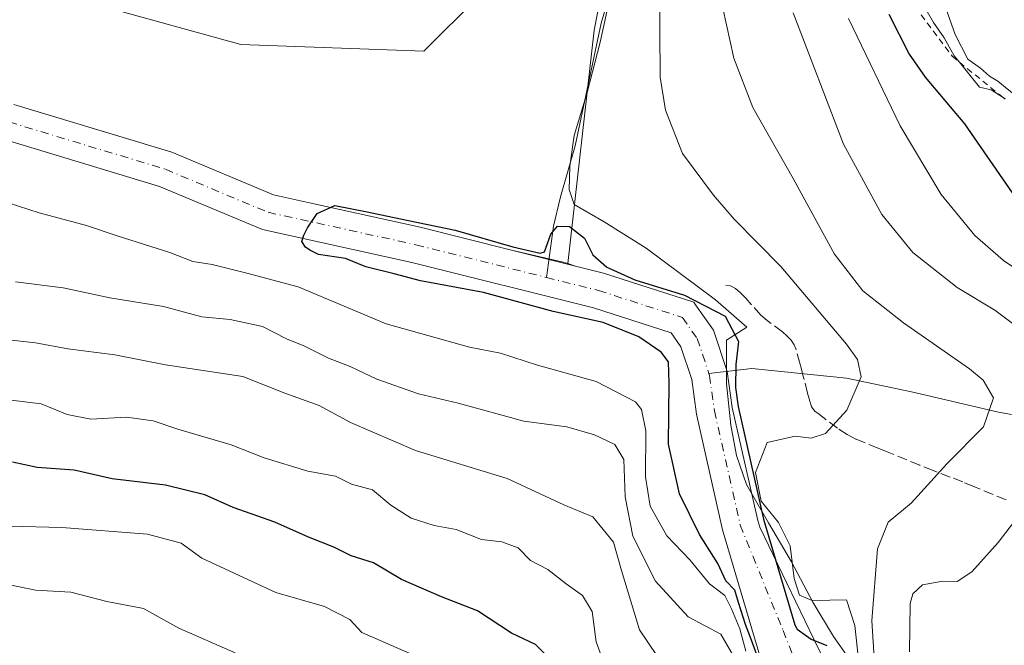
# Model space of a CAD drawing. Units: metres. Extents: x 648383 to 651845, y 4730026 to 4732413.
# Drawn here: x 649719 to 649881, y 4731229 to 4731332 of the extents above; entities that cross this region are included whole.
import ezdxf

# ---------------------------------------------------------------- set-up
doc = ezdxf.new("R2010")
doc.units = ezdxf.units.M
doc.header["$MEASUREMENT"] = 0
for name, pattern in [('DGN Style 2', [1.648017, 0.98881, -0.659207]), ('DGN Style 3', [2.307223, 1.648017, -0.659207]), ('DGN Style 4', [2.638475, 1.318413, -0.659207, 0.001648, -0.659207])]:
    doc.linetypes.add(name, pattern=pattern)
for name, color, linetype, lineweight in [('Arbolado forestal CxS', 92, 'Continuous', 0), ('Corriente natural Cxs', 4, 'Continuous', 13), ('Corriente natural eje', 4, 'DGN Style 4', 0), ('Corriente natural lineal', 142, 'Continuous', 13), ('Curva de nivel maestra', 30, 'Continuous', 30), ('Curva de nivel normal', 30, 'Continuous', 0), ('Escarpado lineal', 30, 'DGN Style 2', 0), ('Espacio natural protegido', 121, 'Continuous', 13), ('Espacio natural protegido CxS', 121, 'Continuous', 0), ('Matorral CxS', 135, 'Continuous', 0), ('Pastizal CxS', 92, 'Continuous', 0), ('Senda', 7, 'DGN Style 3', 0), ('Suelo desnudo CxS', 253, 'Continuous', 0)]:
    doc.layers.add(name, color=color, linetype=linetype, lineweight=lineweight)

# ---------------------------------------------------------------- blocks, each defined once
blk = doc.blocks.new('*U8')
at = {"layer": 'Matorral CxS', "color": 135, "linetype": 'Continuous', "lineweight": 0}
for points in [[(649851.906, 4731224.6943, 573.6392), (649849.5248, 4731229.6156, 574.5944), (649840.5982, 4731248.0638, 577.3883), (649840.2801, 4731249.1401, 577.5014), (649836.0701, 4731267.7401, 574.0306), (649835.2601, 4731273.7101, 574.1399), (649833.0101, 4731280.4701, 574.2669), (649830.0542, 4731284.6735, 575.1357), (649829.7401, 4731285.1201, 575.2744), (649814.8701, 4731289.9001, 574.607), (649810.2942, 4731291.0466, 574.3279), (649809.0091, 4731291.4611, 574.3893), (649813.3479, 4731329.8935, 576.2495), (649819.2205, 4731359.8349, 576.8289)], [(649794.3729, 4731335.5015, 577.627), (649785.2897, 4731326.4149, 577.4794), (649755.2005, 4731327.5509, 577.9416), (649732.4925, 4731333.7979, 579.5741)]]:
    blk.add_polyline3d(points, dxfattribs=at)

msp = doc.modelspace()

# ---------------------------------------------------------------- linework, layer by layer
at = {"layer": 'Arbolado forestal CxS', "color": 92, "linetype": 'Continuous', "lineweight": 0}
for points in [[(649716.2501, 4731311.8801, 575.3177), (649741.7701, 4731304.1601, 575.3263), (649758.7501, 4731297.0401, 574.79), (649783.3201, 4731291.6301, 574.8124), (649813.2301, 4731284.1501, 574.0527), (649826.0001, 4731280.0401, 573.8999), (649827.6101, 4731277.7501, 573.5836), (649829.4101, 4731272.3501, 574.1227), (649830.1801, 4731266.6801, 573.8176), (649834.4901, 4731247.6301, 574.0331), (649841.0601, 4731225.4001, 576.4014), (649842.0812, 4731221.885, 575.5225), (649803.3841, 4731198.2787, 610.5846), (649770.1265, 4731172.9755, 626.5492), (649750.7669, 4731152.3419, 638.4166), (649738.2915, 4731138.1693, 646.4206), (649722.8639, 4731109.9789, 659.618), (649700.4823, 4731079.7715, 676.6107)], [(649842.0812, 4731221.885, 575.5225), (649841.0601, 4731225.4001, 576.4014), (649834.4901, 4731247.6301, 574.0331), (649830.1801, 4731266.6801, 573.8176), (649829.4101, 4731272.3501, 574.1227), (649827.6101, 4731277.7501, 573.5836), (649826.0001, 4731280.0401, 573.8999), (649813.2301, 4731284.1501, 574.0527), (649783.3201, 4731291.6301, 574.8124), (649758.7501, 4731297.0401, 574.79), (649741.7701, 4731304.1601, 575.3263), (649716.2501, 4731311.8801, 575.3177)]]:
    msp.add_polyline3d(points, dxfattribs=at)
at = {"layer": 'Corriente natural Cxs', "color": 4, "linetype": 'Continuous', "lineweight": 13}
for points in [[(649717.7901, 4731317.6601, 577.2539), (649743.8001, 4731309.7901, 576.2957), (649760.5601, 4731302.7601, 575.9578), (649766.4731, 4731301.4613, 575.9335), (649784.6901, 4731297.4601, 575.9983), (649799.7451, 4731293.6892, 575.1584), (649805.8901, 4731292.1501, 574.652), (649810.2942, 4731291.0466, 574.3279), (649814.8701, 4731289.9001, 574.607), (649829.7401, 4731285.1201, 575.2744), (649830.0542, 4731284.6735, 575.1357), (649833.0101, 4731280.4701, 574.2669), (649835.2601, 4731273.7101, 574.1399), (649836.0701, 4731267.7401, 574.0306), (649840.2801, 4731249.1401, 577.5014), (649840.5982, 4731248.0638, 577.3883), (649849.5248, 4731229.6156, 574.5944), (649851.906, 4731224.6943, 573.6392)], [(649717.7901, 4731317.6601, 577.2539), (649743.8001, 4731309.7901, 576.2957), (649760.5601, 4731302.7601, 575.9578), (649766.4731, 4731301.4613, 575.9335), (649784.6901, 4731297.4601, 575.9983), (649799.7451, 4731293.6892, 575.1584), (649805.8901, 4731292.1501, 574.652), (649810.2942, 4731291.0466, 574.3279), (649814.8701, 4731289.9001, 574.607), (649829.7401, 4731285.1201, 575.2744), (649830.0542, 4731284.6735, 575.1357), (649833.0101, 4731280.4701, 574.2669), (649835.2601, 4731273.7101, 574.1399), (649836.0701, 4731267.7401, 574.0306), (649840.2801, 4731249.1401, 577.5014), (649840.5982, 4731248.0638, 577.3883), (649849.5248, 4731229.6156, 574.5944), (649851.906, 4731224.6943, 573.6392)], [(649841.0601, 4731225.4001, 576.4014), (649834.4901, 4731247.6301, 574.0331), (649830.1801, 4731266.6801, 573.8176), (649829.4101, 4731272.3501, 574.1227), (649827.6101, 4731277.7501, 573.5836), (649826.0001, 4731280.0401, 573.8999), (649813.2301, 4731284.1501, 574.0527), (649783.3201, 4731291.6301, 574.8124), (649758.7501, 4731297.0401, 574.79), (649741.7701, 4731304.1601, 575.3263), (649716.2501, 4731311.8801, 575.3177)], [(649841.0601, 4731225.4001, 576.4014), (649834.4901, 4731247.6301, 574.0331), (649830.1801, 4731266.6801, 573.8176), (649829.4101, 4731272.3501, 574.1227), (649827.6101, 4731277.7501, 573.5836), (649826.0001, 4731280.0401, 573.8999), (649813.2301, 4731284.1501, 574.0527), (649783.3201, 4731291.6301, 574.8124), (649758.7501, 4731297.0401, 574.79), (649741.7701, 4731304.1601, 575.3263), (649716.2501, 4731311.8801, 575.3177)]]:
    msp.add_polyline3d(points, dxfattribs=at)
at = {"layer": 'Corriente natural eje', "color": 4, "linetype": 'DGN Style 4', "lineweight": 0}
for points in [[(649431.7571, 4731391.6394, 578.8686), (649434.1801, 4731391.2001, 578.6236), (649472.7601, 4731385.9501, 578.1795), (649496.8801, 4731378.6801, 578.2099), (649518.3401, 4731366.3501, 577.4726), (649528.1501, 4731361.4601, 577.7782), (649556.7001, 4731354.6801, 577.4762), (649582.1501, 4731348.2401, 576.6535), (649611.7201, 4731339.6201, 576.5238), (649637.7701, 4731335.0601, 577.1058), (649660.8001, 4731331.5001, 576.3161), (649681.1501, 4731323.1201, 575.9033), (649717.0201, 4731314.7701, 576.1443), (649742.7901, 4731306.9801, 575.524), (649759.6601, 4731299.9001, 575.2702), (649784.0101, 4731294.5501, 575.2971), (649805.4853, 4731289.1742, 574.215)], [(649805.4853, 4731289.1742, 574.215), (649814.0501, 4731287.0301, 573.9037), (649827.8701, 4731282.5801, 573.9444), (649830.3101, 4731279.1101, 573.7596), (649832.2259, 4731273.3721, 573.3339)], [(649832.2259, 4731273.3721, 573.3339), (649832.3401, 4731273.0301, 573.2906), (649833.1301, 4731267.2101, 573.1984), (649837.3901, 4731248.3801, 573.9044), (649844.4448, 4731231.0443, 573.4508), (649848.4135, 4731220.8843, 571.9939), (649850.1598, 4731215.963, 571.511), (649850.7948, 4731213.2643, 571.3099), (649850.7948, 4731211.6768, 571.3062), (649851.1123, 4731209.7718, 571.4494), (649849.7346, 4731199.2944, 572.2419), (649849.7301, 4731196.5101, 572.2372), (649845.7801, 4731177.1301, 571.3918), (649837.0401, 4731153.7301, 571.0315), (649828.4301, 4731129.5401, 570.5279), (649827.9001, 4731114.3301, 569.8256), (649828.8801, 4731093.2801, 569.1163), (649827.9301, 4731054.7801, 568.3575), (649828.0901, 4731042.0901, 568.459), (649828.9801, 4731035.5801, 568.772), (649830.2201, 4731030.2101, 568.7856), (649841.1301, 4730987.1101, 567.4123)]]:
    msp.add_polyline3d(points, dxfattribs=at)
at = {"layer": 'Corriente natural lineal', "color": 142, "linetype": 'Continuous', "lineweight": 13}
for points in [[(649815.3201, 4731386.0701, 577.0608), (649815.1601, 4731381.6601, 577.2431), (649815.7301, 4731372.9701, 576.8809), (649817.0201, 4731368.1201, 576.6782), (649820.1201, 4731362.2401, 577.0481), (649820.9601, 4731359.8701, 576.9809), (649821.0501, 4731355.4101, 576.8067), (649820.7201, 4731352.6801, 576.7958), (649819.4901, 4731347.8201, 576.6156), (649814.5201, 4731331.0701, 576.3505), (649810.1901, 4731310.8501, 575.7777), (649807.7901, 4731302.4201, 575.8934), (649806.6301, 4731297.5901, 575.5682), (649805.4853, 4731289.1742, 574.215)], [(649882.0301, 4731266.5901, 585.4778), (649879.8901, 4731266.9801, 584.9201), (649865.5901, 4731270.3301, 581.9263), (649854.8601, 4731272.5701, 579.141), (649839.3001, 4731274.1601, 575.4736), (649832.2259, 4731273.3721, 573.3339)]]:
    msp.add_polyline3d(points, dxfattribs=at)
at = {"layer": 'Curva de nivel maestra', "color": 30, "linetype": 'Continuous', "lineweight": 30, "flags": 128}
for points, elevation in [([(649861.84, 4731332.5201), (649865.23, 4731325.9301), (649867.84, 4731322.1301), (649874.29, 4731314.4601), (649884.72, 4731299.3801)], 600), ([(649840.0939, 4731227.1667), (649839.0885, 4731229.8655), (649838.2419, 4731232.0351), (649837.1306, 4731235.6334), (649836.5, 4731237.6801), (649835.04, 4731239.2001), (649833.68, 4731242.0901), (649830.7, 4731246.8601), (649827.38, 4731253.5201), (649825.59, 4731261.7401), (649825.71, 4731271.7601), (649825.56, 4731275.2801), (649824.36, 4731276.8501), (649820.72, 4731279.3801), (649814.81, 4731281.7301), (649806.61, 4731283.5701), (649795.14, 4731286.7101), (649784.77, 4731288.6001), (649780.43, 4731289.7801), (649775.77, 4731290.9301), (649772.43, 4731292.2801), (649767.95, 4731292.9501), (649766.5593, 4731293.6715), (649765.8322, 4731294.178), (649765.1972, 4731295.0776), (649765.5676, 4731296.1359), (649766.1497, 4731297.353), (649767.7372, 4731299.6814), (649770.6476, 4731301.0043), (649775.6747, 4731300.0518), (649782.7655, 4731298.5701), (649790.4385, 4731296.9826), (649799.9635, 4731294.2309), (649804.4614, 4731293.1726), (649805.1853, 4731293.3902), (649806.21, 4731296.3101), (649807.3, 4731297.6401), (649809.26, 4731297.5801), (649811.73, 4731295.6401), (649813.14, 4731292.8701), (649815.41, 4731290.8401), (649820.06, 4731288.7901), (649828.23, 4731286.2801), (649834.91, 4731282.7901), (649837.08, 4731278.6301), (649836.68, 4731274.8201), (649836.6292, 4731271.0576), (649837.0551, 4731267.9181), (649841.2483, 4731249.3926), (649846.393, 4731231.9857), (649846.76, 4731231.2601), (649849.09, 4731229.6101), (649851.63, 4731228.5801)], 575), ([(649807.66, 4731224.7201), (649803.67, 4731228.7301), (649799.71, 4731230.6201), (649794.12, 4731234.2501), (649788.22, 4731236.5601), (649781.65, 4731239.4401), (649776.99, 4731242.1901), (649773.36, 4731243.3101), (649770.46, 4731244.7501), (649766.3, 4731246.3901), (649760.76, 4731248.8801), (649753.91, 4731251.3001), (649749.27, 4731253.4001), (649742.76, 4731254.9601), (649733.98, 4731256.0201), (649727.74, 4731257.4101), (649721.65, 4731257.8501), (649717.61, 4731258.7801)], 600)]:
    msp.add_lwpolyline(points, dxfattribs=dict(at, elevation=elevation))
at = {"layer": 'Curva de nivel normal', "color": 30, "linetype": 'Continuous', "lineweight": 0, "flags": 128}
for points, elevation in [([(649824.1, 4731337.7301), (649824.19, 4731322.1601), (649825.08, 4731316.7201), (649827.87, 4731309.5901), (649832.97, 4731302.7301), (649836.4, 4731298.7801), (649844.1, 4731290.9601), (649854.87, 4731278.1601), (649856.67, 4731275.6801), (649857.29, 4731272.8101), (649854.93, 4731267.3001), (649851.44, 4731263.5001), (649849.09, 4731262.6901), (649846.42, 4731263.0401), (649841.83, 4731262.0001), (649839.91, 4731257.0701), (649840.85, 4731252.3601), (649843.7, 4731248.8301), (649845.6, 4731245.0001), (649846.26, 4731239.5901), (649847.14, 4731236.8701), (649849.23, 4731235.9901), (649852.12, 4731236.0401), (649854.86, 4731236.0601), (649856.25, 4731231.8401), (649857.12, 4731223.7301)], 580), ([(649833.94, 4731336.3101), (649836.33, 4731325.2901), (649839.47, 4731317.1801), (649846.08, 4731305.4701), (649852.93, 4731292.9901), (649857.56, 4731286.9501), (649864.26, 4731281.7201), (649875.16, 4731274.1401), (649877.39, 4731272.2501), (649879.11, 4731269.3501), (649877.46, 4731264.6001), (649871.46, 4731258.5301), (649865.51, 4731251.9901), (649861.77, 4731248.8601), (649859.99, 4731244.4901), (649859.07, 4731232.6301), (649859.51, 4731225.7001)], 585), ([(649870.68, 4731335.0801), (649872.79, 4731329.1801), (649874.88, 4731325.1001), (649876.92, 4731323.6601), (649878.41, 4731322.3001), (649879.79, 4731321.5101), (649883.09, 4731318.8101)], 610), ([(649867.35, 4731334.3801), (649869.22, 4731331.1601), (649870.96, 4731328.6501), (649872.62, 4731325.6701), (649873.4848, 4731324.6005), (649875.45, 4731322.1701), (649876.76, 4731320.4801), (649878.7, 4731320.0601), (649880.6883, 4731318.7782), (649880.98, 4731318.5901)], 605), ([(649885.18, 4731279.4201), (649879.28, 4731283.7801), (649873.11, 4731287.5101), (649865.83, 4731293.2801), (649860.69, 4731299.5301), (649854.41, 4731311.1201), (649846.09, 4731332.7701)], 590), ([(649855.24, 4731331.8201), (649863.74, 4731314.1401), (649870.47, 4731302.8101), (649876.04, 4731296.0601), (649880.75, 4731291.9601), (649900.91, 4731278.3001)], 595), ([(649838.3, 4731227.6301), (649837.35, 4731231.3101), (649835.97, 4731234.6201), (649834.84, 4731236.8001), (649832.34, 4731238.7301), (649829.08, 4731242.6901), (649825.3, 4731246.6001), (649822.58, 4731251.5201), (649821.78, 4731256.3301), (649821.87, 4731263.9001), (649821.14, 4731267.4001), (649820.15, 4731268.7001), (649813.66, 4731272.0501), (649804, 4731274.7201), (649797.92, 4731276.6801), (649792.81, 4731277.7001), (649779.1, 4731281.5401), (649764.6, 4731287.6101), (649756.19, 4731289.8901), (649750.47, 4731291.3101), (649747.26, 4731291.8201), (649743.49, 4731293.2701), (649734.79, 4731296.0501), (649729.78, 4731297.7401), (649721.98, 4731299.8001), (649715.14, 4731302.0101)], 580), ([(649836.43, 4731226.5301), (649834.21, 4731230.4101), (649828.84, 4731233.2801), (649823.42, 4731239.1501), (649819.69, 4731246.5501), (649818.47, 4731253.0601), (649818.21, 4731259.2001), (649816.74, 4731261.6801), (649813.41, 4731263.2601), (649808.83, 4731264.5501), (649801.77, 4731265.4901), (649790.97, 4731268.4801), (649784.44, 4731269.9801), (649777.58, 4731272.4201), (649773.15, 4731274.5301), (649769.59, 4731275.8801), (649765.54, 4731277.8901), (649762.68, 4731279.0601), (649758.75, 4731281.0901), (649753.44, 4731282.2401), (649748.78, 4731282.6701), (649742.44, 4731284.4101), (649733.6, 4731285.8201), (649725.95, 4731287.4601), (649718.08, 4731288.4401)], 585), ([(649712.38, 4731279.4201), (649721.36, 4731278.4101), (649726.72, 4731277.4301), (649734.41, 4731276.4301), (649742.8, 4731274.7601), (649755.5, 4731272.8601), (649762.43, 4731270.1401), (649768.06, 4731268.1001), (649773.22, 4731265.2601), (649783.95, 4731260.6701), (649799.02, 4731256.0901), (649808.34, 4731251.7501), (649813.12, 4731249.7401), (649816.54, 4731245.5601), (649817.84, 4731240.9201), (649820.82, 4731231.1201), (649823.65, 4731226.9401)], 590), ([(649815.25, 4731224.8101), (649813.7, 4731229.1601), (649812.99, 4731234.1601), (649811.4, 4731236.7801), (649808.74, 4731238.7201), (649805.7, 4731241.0901), (649802.84, 4731242.5801), (649800.85, 4731244.6401), (649798.12, 4731245.6501), (649794.82, 4731246.0401), (649790.61, 4731247.6701), (649786.98, 4731248.3201), (649783.21, 4731249.5301), (649779.87, 4731251.6701), (649776.87, 4731254.1801), (649773.42, 4731255.1201), (649770.76, 4731256.4401), (649766.22, 4731257.2501), (649759.01, 4731259.4801), (649753.59, 4731261.6101), (649744.78, 4731264.1901), (649740.72, 4731265.5801), (649736.34, 4731266.1901), (649730.46, 4731265.8401), (649726.56, 4731266.6001), (649722.33, 4731268.3801), (649714.61, 4731269.3201)], 595), ([(649865.28, 4731227.5001), (649865.37, 4731235.5001), (649865.78, 4731237.0901), (649867.39, 4731238.5801), (649870.76, 4731239.1601), (649873.09, 4731239.0801), (649875.53, 4731240.7001), (649879.86, 4731245.5201), (649885.62, 4731253.0501)], 590), ([(649795.47, 4731221.8201), (649775.1, 4731230.7201), (649773.14, 4731232.8501), (649768.97, 4731235.0001), (649760.93, 4731237.3101), (649748.76, 4731242.9701), (649745.33, 4731245.4401), (649739.8, 4731246.9201), (649725.7, 4731247.9801), (649717.11, 4731248.1901)], 605), ([(649754.23, 4731227.3401), (649744.95, 4731231.4401), (649739.13, 4731234.6801), (649733.11, 4731235.8101), (649727.17, 4731237.3601), (649721.36, 4731237.6901), (649715.5, 4731238.9001)], 610)]:
    msp.add_lwpolyline(points, dxfattribs=dict(at, elevation=elevation))
at = {"layer": 'Escarpado lineal', "color": 30, "linetype": 'DGN Style 2', "lineweight": 0}
msp.add_polyline3d([(649862.25, 4731339.0101, 603.6902), (649872.31, 4731325.5501, 606.3626), (649873.4848, 4731324.6005, 606.6287), (649880.6883, 4731318.7782, 607.1784), (649881.0301, 4731318.5019, 607.0542)], dxfattribs=at)
at = {"layer": 'Espacio natural protegido', "color": 121, "linetype": 'Continuous', "lineweight": 13, "flags": 128}
msp.add_lwpolyline([(649817.027, 4731340.2342), (649814.323, 4731327.9032), (649812.182, 4731319.6462), (649810.079, 4731312.5572), (649809.324, 4731307.5172), (649809.216, 4731303.6532), (649810.057, 4731301.1732), (649815.018, 4731298.3352), (649821.927, 4731293.9962), (649833.303, 4731285.4912), (649838.487, 4731280.9792), (649835.107, 4731278.8552), (649835.139, 4731271.6392), (649835.827, 4731264.8372), (649836.798, 4731259.8682), (649838.428, 4731255.0592), (649842.058, 4731248.7502), (649845.839, 4731242.3412), (649849.37, 4731235.7252), (649852.738, 4731230.0222), (649855.217, 4731226.5452)], dxfattribs=at)
at = {"layer": 'Espacio natural protegido CxS', "color": 121, "linetype": 'Continuous', "lineweight": 0, "flags": 128}
msp.add_lwpolyline([(649817.027, 4731340.2342), (649814.323, 4731327.9032), (649812.182, 4731319.6462), (649810.079, 4731312.5572), (649809.324, 4731307.5172), (649809.216, 4731303.6532), (649810.057, 4731301.1732), (649815.018, 4731298.3352), (649821.927, 4731293.9962), (649833.303, 4731285.4912), (649838.487, 4731280.9792), (649835.107, 4731278.8552), (649835.139, 4731271.6392), (649835.827, 4731264.8372), (649836.798, 4731259.8682), (649838.428, 4731255.0592), (649842.058, 4731248.7502), (649845.839, 4731242.3412), (649849.37, 4731235.7252), (649852.738, 4731230.0222), (649855.217, 4731226.5452)], dxfattribs=at)
at = {"layer": 'Matorral CxS', "color": 135, "linetype": 'Continuous', "lineweight": 0}
for points in [[(649712.7197, 4731347.3219, 579.7777), (649719.0887, 4731346.1549, 580.1679), (649727.9507, 4731340.0449, 579.7049), (649732.4925, 4731333.7979, 579.5741), (649755.2005, 4731327.5509, 577.9416), (649785.2897, 4731326.4149, 577.4794), (649794.3729, 4731335.5015, 577.627), (649801.1853, 4731355.9461, 577.5561), (649809.4517, 4731374.9187, 577.3463), (649816.4977, 4731371.2219, 576.8034), (649819.2205, 4731359.8349, 576.8289), (649813.3479, 4731329.8935, 576.2495), (649809.0091, 4731291.4611, 574.3893)], [(649809.0091, 4731291.4611, 574.3893), (649810.2942, 4731291.0466, 574.3279), (649814.8701, 4731289.9001, 574.607), (649829.7401, 4731285.1201, 575.2744), (649830.0542, 4731284.6735, 575.1357), (649833.0101, 4731280.4701, 574.2669), (649835.2601, 4731273.7101, 574.1399), (649836.0701, 4731267.7401, 574.0306), (649840.2801, 4731249.1401, 577.5014), (649840.5982, 4731248.0638, 577.3883), (649849.5248, 4731229.6156, 574.5944), (649851.906, 4731224.6943, 573.6392), (649853.4935, 4731220.5668, 573.7309), (649853.4935, 4731218.6618, 572.9339), (649853.4935, 4731215.963, 572.2921), (649853.6523, 4731213.423, 572.1464), (649853.6523, 4731211.6768, 572.1932), (649853.811, 4731209.7718, 572.6605), (649853.811, 4731208.1843, 572.9466), (649853.4935, 4731204.533, 573.111), (649852.7269, 4731200.6997, 572.4048), (649852.7201, 4731196.2001, 572.389), (649852.6848, 4731196.0273, 572.37)]]:
    msp.add_polyline3d(points, dxfattribs=at)
at = {"layer": 'Pastizal CxS', "color": 92, "linetype": 'Continuous', "lineweight": 0}
for points in [[(649712.7197, 4731347.3219, 579.7777), (649719.0887, 4731346.1549, 580.1679), (649727.9507, 4731340.0449, 579.7049), (649732.4925, 4731333.7979, 579.5741), (649755.2005, 4731327.5509, 577.9416), (649785.2897, 4731326.4149, 577.4794), (649794.3729, 4731335.5015, 577.627), (649801.1853, 4731355.9461, 577.5561), (649809.4517, 4731374.9187, 577.3463), (649816.4977, 4731371.2219, 576.8034), (649819.2205, 4731359.8349, 576.8289), (649813.3479, 4731329.8935, 576.2495), (649809.0091, 4731291.4611, 574.3893), (649808.2421, 4731291.7083, 574.4223), (649799.7446, 4731293.6894, 575.1585), (649784.6901, 4731297.4601, 575.9983), (649766.4731, 4731301.4613, 575.9335), (649760.5601, 4731302.7601, 575.9578), (649743.8001, 4731309.7901, 576.2957), (649717.7901, 4731317.6601, 577.2539)], [(649712.7197, 4731347.3219, 579.7777), (649719.0887, 4731346.1549, 580.1679), (649727.9507, 4731340.0449, 579.7049), (649732.4925, 4731333.7979, 579.5741), (649755.2005, 4731327.5509, 577.9416), (649785.2897, 4731326.4149, 577.4794), (649794.3729, 4731335.5015, 577.627), (649801.1853, 4731355.9461, 577.5561), (649809.4517, 4731374.9187, 577.3463), (649816.4977, 4731371.2219, 576.8034), (649819.2205, 4731359.8349, 576.8289), (649813.3479, 4731329.8935, 576.2495), (649809.0091, 4731291.4611, 574.3893)], [(649717.7901, 4731317.6601, 577.2539), (649743.8001, 4731309.7901, 576.2957), (649760.5601, 4731302.7601, 575.9578), (649766.4731, 4731301.4613, 575.9335), (649784.6901, 4731297.4601, 575.9983), (649799.7446, 4731293.6894, 575.1585), (649808.2421, 4731291.7083, 574.4223), (649809.0091, 4731291.4611, 574.3893)]]:
    msp.add_polyline3d(points, dxfattribs=at)
at = {"layer": 'Senda', "color": 7, "linetype": 'DGN Style 3', "lineweight": 0}
msp.add_polyline3d([(649881.1601, 4731252.5301, 592.9004), (649875.8501, 4731254.7601, 589.638), (649874.0401, 4731255.4901, 588.6825), (649871.9801, 4731256.3001, 587.6355), (649869.1701, 4731257.3601, 586.4783), (649866.9701, 4731258.2501, 585.6942), (649861.5901, 4731260.4601, 583.8385), (649860.1101, 4731261.0601, 583.1955), (649856.4501, 4731262.5601, 582.6229), (649854.9901, 4731263.2901, 583.165), (649853.3901, 4731264.3501, 583.6051), (649850.3601, 4731266.6601, 582.478), (649849.6901, 4731267.1401, 581.9385), (649849.1401, 4731267.8401, 581.3513), (649848.7301, 4731269.1901, 580.7042), (649848.4601, 4731270.1401, 580.2905), (649847.7101, 4731273.1001, 579.3603), (649847.4601, 4731274.0801, 579.3434), (649847.2101, 4731275.0301, 579.5532), (649846.5601, 4731277.4301, 580.2424), (649846.2701, 4731278.1001, 580.3804), (649845.7501, 4731278.8601, 580.5486), (649845.0901, 4731279.5601, 580.6616), (649844.3401, 4731280.2201, 580.6564), (649841.8401, 4731282.1001, 579.5625), (649840.8101, 4731282.9701, 579.1462), (649838.3201, 4731285.7501, 578.8028), (649837.4501, 4731286.6501, 578.6764), (649836.6001, 4731287.3701, 578.9274), (649835.7901, 4731287.8101, 579.3238), (649835.0401, 4731287.8601, 579.5824)], dxfattribs=at)
at = {"layer": 'Suelo desnudo CxS', "color": 253, "linetype": 'Continuous', "lineweight": 0}
for points in [[(649717.7901, 4731317.6601, 577.2539), (649743.8001, 4731309.7901, 576.2957), (649760.5601, 4731302.7601, 575.9578), (649766.4731, 4731301.4613, 575.9335), (649784.6901, 4731297.4601, 575.9983), (649799.7449, 4731293.6893, 575.1585), (649808.2421, 4731291.7083, 574.4223), (649809.0091, 4731291.4611, 574.3893), (649810.2942, 4731291.0466, 574.3279), (649814.8701, 4731289.9001, 574.607), (649829.7401, 4731285.1201, 575.2744), (649830.0542, 4731284.6735, 575.1357), (649833.0101, 4731280.4701, 574.2669), (649835.2601, 4731273.7101, 574.1399), (649836.0701, 4731267.7401, 574.0306), (649840.2801, 4731249.1401, 577.5014), (649840.5982, 4731248.0638, 577.3883), (649849.5248, 4731229.6156, 574.5944), (649851.906, 4731224.6943, 573.6392)], [(649717.7901, 4731317.6601, 577.2539), (649743.8001, 4731309.7901, 576.2957), (649760.5601, 4731302.7601, 575.9578), (649766.4731, 4731301.4613, 575.9335), (649784.6901, 4731297.4601, 575.9983), (649799.7446, 4731293.6894, 575.1585), (649808.2421, 4731291.7083, 574.4223), (649809.0091, 4731291.4611, 574.3893)], [(649841.0601, 4731225.4001, 576.4014), (649834.4901, 4731247.6301, 574.0331), (649830.1801, 4731266.6801, 573.8176), (649829.4101, 4731272.3501, 574.1227), (649827.6101, 4731277.7501, 573.5836), (649826.0001, 4731280.0401, 573.8999), (649813.2301, 4731284.1501, 574.0527), (649783.3201, 4731291.6301, 574.8124), (649758.7501, 4731297.0401, 574.79), (649741.7701, 4731304.1601, 575.3263), (649716.2501, 4731311.8801, 575.3177)], [(649842.0812, 4731221.885, 575.5225), (649841.0601, 4731225.4001, 576.4014), (649834.4901, 4731247.6301, 574.0331), (649830.1801, 4731266.6801, 573.8176), (649829.4101, 4731272.3501, 574.1227), (649827.6101, 4731277.7501, 573.5836), (649826.0001, 4731280.0401, 573.8999), (649813.2301, 4731284.1501, 574.0527), (649783.3201, 4731291.6301, 574.8124), (649758.7501, 4731297.0401, 574.79), (649741.7701, 4731304.1601, 575.3263), (649716.2501, 4731311.8801, 575.3177)], [(649809.0091, 4731291.4611, 574.3893), (649810.2942, 4731291.0466, 574.3279), (649814.8701, 4731289.9001, 574.607), (649829.7401, 4731285.1201, 575.2744), (649830.0542, 4731284.6735, 575.1357), (649833.0101, 4731280.4701, 574.2669), (649835.2601, 4731273.7101, 574.1399), (649836.0701, 4731267.7401, 574.0306), (649840.2801, 4731249.1401, 577.5014), (649840.5982, 4731248.0638, 577.3883), (649849.5248, 4731229.6156, 574.5944), (649851.906, 4731224.6943, 573.6392), (649853.4935, 4731220.5668, 573.7309), (649853.4935, 4731218.6618, 572.9339), (649853.4935, 4731215.963, 572.2921), (649853.6523, 4731213.423, 572.1464), (649853.6523, 4731211.6768, 572.1932), (649853.811, 4731209.7718, 572.6605), (649853.811, 4731208.1843, 572.9466), (649853.4935, 4731204.533, 573.111), (649852.7269, 4731200.6997, 572.4048), (649852.7201, 4731196.2001, 572.389), (649852.6848, 4731196.0273, 572.37)]]:
    msp.add_polyline3d(points, dxfattribs=at)

# ---------------------------------------------------------------- block references
at = {"layer": 'Matorral CxS', "color": 135, "linetype": 'Continuous', "lineweight": 0}
msp.add_blockref('*U8', (0, 0), dxfattribs=at)

doc.saveas('drawing.dxf')
